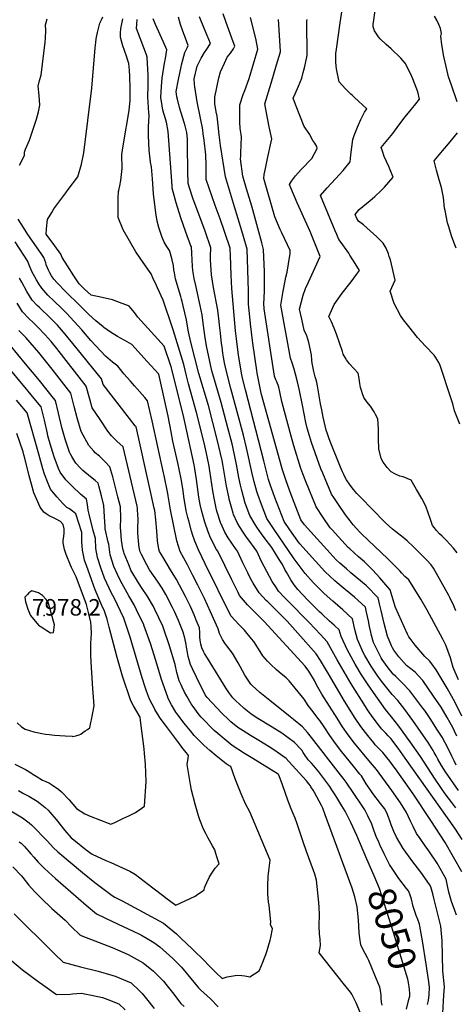
# Model space of a CAD drawing. Units: inches. Extents: x 2593723 to 2599102, y 1507394 to 1512761.
# Drawn here: x 2598008 to 2598464, y 1508026 to 1509055 of the extents above; entities that cross this region are included whole.
import ezdxf
from ezdxf.enums import TextEntityAlignment as Align

# ---------------------------------------------------------------- set-up
doc = ezdxf.new("R2010")
doc.units = ezdxf.units.IN
doc.header["$MEASUREMENT"] = 0
doc.layers.add('tile_2643_31_contour_10ft', color=13, linetype='Continuous')
doc.layers.add('tile_2643_31_spot_elev', color=132, linetype='Continuous')
doc.styles.add('Arial', font='arial.ttf')

msp = doc.modelspace()

# ---------------------------------------------------------------- linework, layer by layer
at = {"layer": 'tile_2643_31_contour_10ft'}
for points, elevation in [([(2598468.9, 1508632.3), (2598463.4, 1508646.3), (2598461.4, 1508653.6), (2598459, 1508661.1), (2598448.3, 1508693.8), (2598446.8, 1508696.9), (2598445.1, 1508699.7), (2598443.5, 1508702.4), (2598441.9, 1508704.7), (2598432.9, 1508714.1), (2598428.7, 1508718.6), (2598424.5, 1508723.1), (2598415.5, 1508734.6), (2598410, 1508741.5), (2598406.8, 1508746.2), (2598400.2, 1508758.6), (2598395.8, 1508771.5), (2598401.2, 1508783.1), (2598396.2, 1508804.3), (2598395, 1508807.9), (2598394.1, 1508810.6), (2598391.6, 1508816.4), (2598388.6, 1508821.7), (2598381.9, 1508828.4), (2598375, 1508834.8), (2598367.9, 1508840.9), (2598362.9, 1508844.7), (2598360.9, 1508847.4), (2598359.2, 1508851.6), (2598363.4, 1508856.9), (2598375, 1508866.4), (2598379.8, 1508870.5), (2598386.7, 1508876.9), (2598390.1, 1508880.4), (2598399, 1508890.9), (2598395.9, 1508898.6), (2598394.4, 1508901.8), (2598389.8, 1508912.4), (2598387.8, 1508917.9), (2598386.6, 1508921.9), (2598398.6, 1508936.5), (2598405.1, 1508945), (2598411.6, 1508953.8), (2598418.4, 1508962), (2598422.8, 1508967.3), (2598426.7, 1508972.2), (2598425, 1508980), (2598419.7, 1508993.5), (2598417.1, 1508999.2), (2598411.8, 1509009.9), (2598407, 1509015.3), (2598404.8, 1509017.6), (2598399.5, 1509022.7), (2598397.1, 1509024.9), (2598391.9, 1509029.5), (2598385.5, 1509035.4), (2598383.7, 1509037.7), (2598379.6, 1509043.7), (2598378.1, 1509047.9), (2598378.2, 1509050.5), (2598378.7, 1509055), (2598381.5, 1509076.2)], 8190), ([(2598465.7, 1508306), (2598463.3, 1508311.3), (2598461.4, 1508315.1), (2598458.9, 1508320.2), (2598455.8, 1508325.8), (2598449.3, 1508336.4), (2598441.4, 1508347.9), (2598430, 1508364.4), (2598425.7, 1508369.1), (2598422.1, 1508373), (2598413, 1508380.2), (2598405, 1508389.1), (2598399.9, 1508396), (2598398.3, 1508398.6), (2598397.3, 1508400.5), (2598393.2, 1508410.8), (2598389.8, 1508424.1), (2598386.7, 1508437.5), (2598384.9, 1508444.6), (2598383.4, 1508450.7), (2598381.7, 1508452.5), (2598373, 1508461.8), (2598371, 1508463.6), (2598361.2, 1508471.8), (2598354.9, 1508477), (2598350.1, 1508481), (2598343.2, 1508487.2), (2598339.5, 1508490.7), (2598336.4, 1508494), (2598306.2, 1508527), (2598302.4, 1508532.5), (2598292, 1508559.5), (2598287.1, 1508573.1), (2598283.4, 1508584.6), (2598282.6, 1508587.2), (2598261.4, 1508663.6), (2598260.6, 1508666.7), (2598256.8, 1508685.9), (2598256.3, 1508688.6), (2598252.3, 1508717.1), (2598251.9, 1508719.8), (2598249.6, 1508737.3), (2598248.6, 1508748.2), (2598248.1, 1508754.4), (2598247.8, 1508758.1), (2598247.7, 1508772), (2598246.1, 1508815.4), (2598242.3, 1508828.6), (2598240.6, 1508834.7), (2598233.1, 1508859.6), (2598223.7, 1508891.2), (2598218.3, 1508923.9), (2598217, 1508934.9), (2598215.9, 1508945.3), (2598214.7, 1508954.7), (2598213.9, 1508959), (2598213, 1508963.7), (2598212.5, 1508967.2), (2598212.5, 1508974.4), (2598216.4, 1508994.5), (2598218.4, 1509000.8), (2598222.5, 1509010.1), (2598225.4, 1509016.2), (2598228.7, 1509020.3), (2598231.8, 1509024.9), (2598233.4, 1509027.6), (2598231.7, 1509032.3), (2598224.3, 1509052.4), (2598221.1, 1509061.7)], 8140), ([(2598466, 1508497.9), (2598462.4, 1508502.6), (2598458.5, 1508507), (2598454.5, 1508511.2), (2598450.3, 1508515.3), (2598447.6, 1508517.8), (2598444.4, 1508521.3), (2598442.3, 1508523.9), (2598440.3, 1508526.4), (2598438.3, 1508532.6), (2598433.2, 1508546.6), (2598429, 1508554.7), (2598423.4, 1508564.3), (2598417.8, 1508573.9), (2598409.6, 1508577.5), (2598406.1, 1508578.2), (2598400.7, 1508580.6), (2598396.9, 1508582.7), (2598392.9, 1508587.1), (2598388.8, 1508592.8), (2598386.4, 1508596.5), (2598384, 1508606.7), (2598383.9, 1508617.3), (2598383.6, 1508627.6), (2598382.9, 1508637.9), (2598380.6, 1508642.7), (2598379.2, 1508645.4), (2598375.2, 1508651.3), (2598371.4, 1508655.9), (2598368.4, 1508660.3), (2598367, 1508664.2), (2598365.8, 1508667.5), (2598364.9, 1508670.7), (2598364.2, 1508675.1), (2598363.4, 1508680.1), (2598362.4, 1508685.7), (2598358, 1508690.6), (2598353.5, 1508695.5), (2598350.3, 1508699.8), (2598348.7, 1508702.2), (2598346.6, 1508705.8), (2598345.9, 1508708.3), (2598339.8, 1508726.5), (2598337.3, 1508732.9), (2598334.5, 1508739.4), (2598331.6, 1508745), (2598337.5, 1508757.6), (2598345.8, 1508769.5), (2598355, 1508781.2), (2598360.7, 1508789), (2598363.7, 1508793.2), (2598359.4, 1508800.6), (2598353.9, 1508809.2), (2598352.6, 1508811.2), (2598348.1, 1508817.5), (2598344.7, 1508822.4), (2598342.3, 1508825.7), (2598340.1, 1508830.7), (2598338.4, 1508834.8), (2598323.1, 1508871.5), (2598330.1, 1508879.6), (2598338.8, 1508889.1), (2598346.7, 1508897.9), (2598354.2, 1508906.8), (2598354.4, 1508910.3), (2598354.8, 1508914.2), (2598356.9, 1508930.2), (2598358.4, 1508934.2), (2598359.8, 1508937.9), (2598361.7, 1508942.9), (2598362.9, 1508945.5), (2598365.3, 1508951.1), (2598366.3, 1508953), (2598369.2, 1508958.8), (2598371.4, 1508962.3), (2598358.7, 1508974), (2598356.4, 1508976.1), (2598354.7, 1508977.7), (2598349.1, 1508983.1), (2598342.5, 1508990.4), (2598339.8, 1509003.9), (2598339.3, 1509007.3), (2598339, 1509010.9), (2598339, 1509013), (2598339.1, 1509020.2), (2598339.6, 1509024.8), (2598343.5, 1509052.2), (2598345.8, 1509065.9)], 8180), ([(2598007.8, 1508903.3), (2598013.2, 1508913.5), (2598013.2, 1508917), (2598014.3, 1508919.9), (2598018.2, 1508929.6), (2598022.3, 1508940.8), (2598025.5, 1508951.3), (2598027.6, 1508959), (2598029, 1508966), (2598028.6, 1508976.2), (2598027.5, 1508986.1), (2598028.8, 1508991.9), (2598030.4, 1508997.4), (2598034.7, 1509031.9), (2598035, 1509036.1), (2598035.4, 1509044.2), (2598035, 1509050), (2598035.7, 1509052.5), (2598036.7, 1509056.3)], 8070), ([(2598465.3, 1508119), (2598463.6, 1508123.7), (2598460.3, 1508133.4), (2598457.4, 1508142.9), (2598456, 1508149.8), (2598454.7, 1508156.5), (2598445.3, 1508173.5), (2598436.3, 1508186.4), (2598432.7, 1508191.3), (2598427.2, 1508199), (2598423.6, 1508204.5), (2598419.9, 1508211.6), (2598417.4, 1508217.3), (2598413.1, 1508226.4), (2598406.8, 1508236.3), (2598397.7, 1508249.5), (2598381.8, 1508271.3), (2598377.5, 1508276.1), (2598373.5, 1508280.7), (2598358.7, 1508298.9), (2598352, 1508307.4), (2598346, 1508316), (2598340.4, 1508324.9), (2598324.3, 1508350), (2598318.9, 1508359.9), (2598316.6, 1508364.4), (2598310.7, 1508374.3), (2598307, 1508379.5), (2598264.1, 1508426), (2598255.7, 1508434.5), (2598246.6, 1508443.6), (2598238.3, 1508453.2), (2598236.7, 1508456.4), (2598230.3, 1508469.8), (2598215.6, 1508499.5), (2598214.3, 1508501.4), (2598207.7, 1508513.5), (2598205.3, 1508519.8), (2598201.8, 1508530), (2598198.7, 1508541.1), (2598197.2, 1508548.4), (2598195.8, 1508556), (2598193.2, 1508574.7), (2598191.5, 1508585.7), (2598190.7, 1508589.9), (2598181.4, 1508633.2), (2598179.2, 1508642.7), (2598166.8, 1508692.3), (2598159.4, 1508714.2), (2598152.8, 1508721.4), (2598131.9, 1508744.4), (2598128.2, 1508749.2), (2598124.6, 1508753.7), (2598122.8, 1508755.9), (2598120.3, 1508757), (2598115.2, 1508758.8), (2598105.2, 1508762.4), (2598094.3, 1508764.9), (2598082.9, 1508767.2), (2598075.8, 1508773.7), (2598070.5, 1508779.2), (2598064.9, 1508787.5), (2598058.1, 1508798), (2598052.5, 1508806.9), (2598051, 1508810.2), (2598044.8, 1508818.8), (2598035.9, 1508831.1), (2598036.2, 1508836.7), (2598037.1, 1508846.5), (2598041.6, 1508853.9), (2598043.9, 1508857.5), (2598049, 1508864.6), (2598056.4, 1508874.5), (2598059, 1508877.8), (2598069.1, 1508891), (2598072.9, 1508904.2), (2598075.4, 1508916.1), (2598083.5, 1508984), (2598087.1, 1509026.2), (2598087.7, 1509031.6), (2598088.1, 1509035.3), (2598089.4, 1509041.9), (2598091.9, 1509051.8), (2598093.9, 1509055.3), (2598095.2, 1509058.3)], 8080), ([(2598471, 1508164.4), (2598453.4, 1508195.1), (2598438.5, 1508218.1), (2598420, 1508245.7), (2598403.3, 1508269.7), (2598397.4, 1508277.7), (2598395.7, 1508280), (2598392.6, 1508283.9), (2598388.2, 1508289.1), (2598384.5, 1508292.8), (2598380.4, 1508297.2), (2598378.7, 1508299.3), (2598372.7, 1508306.7), (2598365.1, 1508316.3), (2598359.2, 1508325), (2598348.1, 1508342.9), (2598343.1, 1508351.1), (2598331.5, 1508371.2), (2598323, 1508385.2), (2598318.6, 1508392.2), (2598299.2, 1508414), (2598288, 1508426.4), (2598284.2, 1508430.3), (2598277.7, 1508436.9), (2598267.8, 1508446.5), (2598266.3, 1508448.1), (2598258.9, 1508456.1), (2598252.5, 1508466.2), (2598249.7, 1508471.1), (2598246.8, 1508477), (2598241.8, 1508487.6), (2598236, 1508499.5), (2598233.9, 1508502.4), (2598226.4, 1508513.5), (2598223, 1508519.4), (2598219.9, 1508525.7), (2598218.4, 1508529.7), (2598214.9, 1508540.3), (2598214.3, 1508542.7), (2598211.6, 1508555.2), (2598210.3, 1508562.7), (2598207.3, 1508583.7), (2598206.4, 1508588.5), (2598204.4, 1508598.8), (2598203.3, 1508603.6), (2598201.1, 1508612.9), (2598193.3, 1508644.6), (2598184.8, 1508674.7), (2598182.7, 1508683), (2598181.3, 1508688.9), (2598180, 1508694.9), (2598168.7, 1508731), (2598167.7, 1508734.1), (2598158.2, 1508762.1), (2598152.2, 1508775.2), (2598151.2, 1508777.5), (2598147.5, 1508785.4), (2598145.6, 1508789.5), (2598142.1, 1508794.6), (2598134.2, 1508806), (2598129.7, 1508812.6), (2598116.4, 1508835.8), (2598111.3, 1508848.7), (2598111.1, 1508855.7), (2598111.1, 1508861.7), (2598111.3, 1508869.2), (2598111.4, 1508875.3), (2598111.5, 1508875.8), (2598111.7, 1508876.8), (2598112.9, 1508881.6), (2598114, 1508887.4), (2598114.8, 1508893.5), (2598115.2, 1508900), (2598114.9, 1508914.6), (2598116.9, 1508925.6), (2598122.8, 1508960.4), (2598123.9, 1508971.4), (2598123.9, 1508973.8), (2598123.9, 1508984.1), (2598123.4, 1508996), (2598123, 1509002.6), (2598122.8, 1509006.2), (2598122.3, 1509009.5), (2598121, 1509013.9), (2598120.3, 1509016.2), (2598117.8, 1509023.4), (2598116.1, 1509028.2), (2598115.3, 1509030.6), (2598113.9, 1509035.7), (2598113.7, 1509037.4), (2598113.5, 1509041.4), (2598114, 1509046.4), (2598115.1, 1509051.3), (2598115.9, 1509056.3)], 8090), ([(2598471.3, 1508198.2), (2598463.5, 1508209.8), (2598411.7, 1508283.2), (2598404.2, 1508293.6), (2598396.6, 1508303.6), (2598393.8, 1508306.6), (2598391.4, 1508309.2), (2598387.3, 1508313.6), (2598384.8, 1508316.6), (2598378.1, 1508325.2), (2598372.2, 1508333.8), (2598370.1, 1508337.2), (2598355.1, 1508361), (2598340.5, 1508386.1), (2598330.1, 1508404.8), (2598322.9, 1508412.6), (2598311, 1508425.1), (2598288.2, 1508448.3), (2598285.4, 1508451.2), (2598279.1, 1508457.9), (2598276.8, 1508461.3), (2598272.5, 1508468), (2598266.8, 1508478.2), (2598261.2, 1508488.8), (2598256.2, 1508499.6), (2598253.5, 1508503.4), (2598249, 1508509.6), (2598245.6, 1508514.2), (2598241.9, 1508519.5), (2598238.1, 1508525.3), (2598235.9, 1508529.5), (2598232.1, 1508537.9), (2598231.5, 1508539.5), (2598227.5, 1508554), (2598226.9, 1508556.3), (2598224.7, 1508567.5), (2598223.2, 1508576.1), (2598220.7, 1508590.7), (2598220.1, 1508594.4), (2598215, 1508616.5), (2598205.7, 1508651.9), (2598195.8, 1508685.6), (2598187.4, 1508718.1), (2598184.9, 1508728.9), (2598184.5, 1508730.9), (2598182.7, 1508741.6), (2598179.3, 1508756.3), (2598178.2, 1508760.9), (2598177.6, 1508763.3), (2598176.8, 1508765.9), (2598173.9, 1508774.9), (2598171.1, 1508784.5), (2598170, 1508790.7), (2598169.6, 1508793.7), (2598169, 1508798.5), (2598167.7, 1508804.3), (2598165.7, 1508812), (2598164.8, 1508814), (2598163.7, 1508816.3), (2598161.5, 1508819.3), (2598159.2, 1508822.7), (2598157, 1508828.8), (2598153.8, 1508838.1), (2598152, 1508844.6), (2598150.5, 1508853.4), (2598148.3, 1508873.2), (2598147.1, 1508889.2), (2598146, 1508901.7), (2598145.2, 1508906.6), (2598143.5, 1508918.9), (2598142.9, 1508934.1), (2598143, 1508944.1), (2598143.2, 1508948.7), (2598143.6, 1508955.7), (2598143.4, 1508958.2), (2598142.1, 1508974.7), (2598142.6, 1508986.2), (2598142.7, 1508997.1), (2598141.7, 1509016.4), (2598140.9, 1509018.7), (2598138.2, 1509025.9), (2598130.3, 1509046.2), (2598130.6, 1509050.8), (2598131.1, 1509055.8)], 8100), ([(2598464.8, 1508231.1), (2598460.5, 1508236.7), (2598453.7, 1508245.9), (2598442.9, 1508261.3), (2598427.8, 1508284.8), (2598417, 1508300.4), (2598405, 1508316.5), (2598397.4, 1508326.4), (2598394.3, 1508330.1), (2598391.2, 1508334), (2598378.6, 1508351.7), (2598372.1, 1508360.9), (2598365.9, 1508370.4), (2598359.4, 1508381.5), (2598353.2, 1508392.8), (2598351.4, 1508396.2), (2598344.5, 1508410.3), (2598342.7, 1508417.2), (2598337.2, 1508422.3), (2598332.6, 1508426.5), (2598324.3, 1508434), (2598322, 1508436.2), (2598313.4, 1508444.8), (2598309.5, 1508448.7), (2598299.3, 1508459.6), (2598295.6, 1508464.5), (2598292.1, 1508469.7), (2598287.4, 1508477.6), (2598286.1, 1508479.8), (2598283.2, 1508485.6), (2598279.8, 1508491), (2598271.9, 1508503.3), (2598264.2, 1508514.1), (2598261.3, 1508517.8), (2598256.3, 1508524.8), (2598254.5, 1508527.4), (2598249.1, 1508536.8), (2598244.2, 1508550), (2598240.6, 1508563.1), (2598239.2, 1508568.6), (2598237.6, 1508576.7), (2598235.1, 1508590.3), (2598231.1, 1508608.9), (2598230.4, 1508612), (2598226.1, 1508628.7), (2598218.9, 1508655.2), (2598210.3, 1508684.7), (2598209.4, 1508688.4), (2598205.6, 1508704.6), (2598203.9, 1508712.6), (2598202.4, 1508722.7), (2598200.3, 1508738.2), (2598199.1, 1508746.7), (2598197.2, 1508756.6), (2598196.5, 1508759.7), (2598192.4, 1508777.5), (2598190.9, 1508784.8), (2598189.7, 1508790.9), (2598189.5, 1508793), (2598189, 1508797.5), (2598188.5, 1508804.4), (2598188.2, 1508811.3), (2598187.8, 1508817.8), (2598187.4, 1508819), (2598182.1, 1508833.2), (2598176.9, 1508848.1), (2598171.9, 1508864), (2598167.7, 1508879.4), (2598167.6, 1508881.7), (2598163.6, 1508938.5), (2598161.7, 1508948.3), (2598159.5, 1508956.3), (2598158.1, 1508960.8), (2598157.2, 1508965.2), (2598155.8, 1508974), (2598156.6, 1508985.6), (2598157.2, 1508994.4), (2598159.8, 1509010.1), (2598160.7, 1509014.9), (2598162.2, 1509023.9), (2598158.8, 1509032), (2598150.1, 1509050.5), (2598147.8, 1509056.2)], 8110), ([(2598467.5, 1508249.3), (2598453.9, 1508268.7), (2598449.8, 1508275.5), (2598445.8, 1508282.2), (2598444, 1508285.7), (2598442.2, 1508289.1), (2598441.1, 1508291), (2598439.4, 1508293.8), (2598435.7, 1508299.4), (2598427.8, 1508311.2), (2598419.6, 1508322.7), (2598411.2, 1508334), (2598404, 1508343.5), (2598398.2, 1508349.7), (2598386.9, 1508363.8), (2598382.4, 1508369.8), (2598376, 1508379.2), (2598369.6, 1508390.4), (2598368.2, 1508393.1), (2598361.7, 1508407.1), (2598359, 1508417.8), (2598356.5, 1508429), (2598346.3, 1508438.2), (2598335.9, 1508447.2), (2598326.8, 1508455.4), (2598325.3, 1508456.9), (2598315.6, 1508466.5), (2598306.9, 1508476.3), (2598297.7, 1508488.7), (2598295.5, 1508491.6), (2598273.7, 1508523.5), (2598270.4, 1508528.5), (2598267, 1508533.8), (2598261.3, 1508548.4), (2598257.3, 1508558.8), (2598256.2, 1508562.1), (2598253.5, 1508572.3), (2598251.4, 1508580.8), (2598245.5, 1508607.8), (2598242.3, 1508621.1), (2598229.2, 1508669.6), (2598226.3, 1508680.7), (2598223.6, 1508691.9), (2598222.6, 1508696.6), (2598221.6, 1508702.6), (2598220.9, 1508706.8), (2598219.9, 1508713.5), (2598219.4, 1508716.8), (2598218.2, 1508727.6), (2598217.2, 1508736.1), (2598216.9, 1508739.7), (2598216.2, 1508745.9), (2598215.5, 1508751.8), (2598211.1, 1508775.4), (2598209.9, 1508782), (2598208.8, 1508788.7), (2598207.7, 1508804.3), (2598207.9, 1508808.2), (2598208.2, 1508816.8), (2598202.2, 1508834.3), (2598189.5, 1508868.7), (2598185.8, 1508879.7), (2598184.4, 1508884.1), (2598184.2, 1508897.2), (2598183.8, 1508923.5), (2598183.6, 1508930.8), (2598183.2, 1508937.4), (2598181.2, 1508944.3), (2598180.2, 1508948), (2598175.5, 1508963.6), (2598173.2, 1508972.2), (2598172.7, 1508974.9), (2598172, 1508980.2), (2598174.2, 1508992.9), (2598177.1, 1509006.2), (2598177.5, 1509008.2), (2598181.1, 1509021.3), (2598183.6, 1509026.8), (2598184.5, 1509028.6), (2598181.5, 1509036.3), (2598179, 1509043.4), (2598176.6, 1509050.6), (2598174.3, 1509058)], 8120), ([(2598465, 1508275.8), (2598462.8, 1508280.4), (2598460.5, 1508285.2), (2598458, 1508290.4), (2598453.5, 1508299.2), (2598450.3, 1508305), (2598448.2, 1508308.3), (2598445.6, 1508312.5), (2598437.9, 1508324.6), (2598432.1, 1508333.1), (2598430.3, 1508335.6), (2598416.7, 1508353.7), (2598408.6, 1508362.1), (2598401.8, 1508368.4), (2598399, 1508371), (2598392.8, 1508378.9), (2598387.7, 1508386.3), (2598386.4, 1508388.2), (2598380.5, 1508399.8), (2598378.5, 1508404), (2598376.1, 1508412.7), (2598375.6, 1508414.8), (2598374.3, 1508421), (2598373.2, 1508426.9), (2598371.3, 1508435.9), (2598370.2, 1508440.9), (2598362.1, 1508448.4), (2598358.6, 1508451.4), (2598348.9, 1508459.4), (2598340.6, 1508466.4), (2598337.9, 1508468.7), (2598327.5, 1508478.5), (2598301.4, 1508507.3), (2598299.3, 1508510.2), (2598290.9, 1508522), (2598284.9, 1508530.7), (2598275.1, 1508555.8), (2598273.4, 1508560.6), (2598270.7, 1508568.3), (2598268.7, 1508574.6), (2598263.7, 1508594), (2598244.5, 1508668.4), (2598241.4, 1508680.5), (2598240.8, 1508683.9), (2598237.3, 1508704.6), (2598234.9, 1508721.7), (2598234, 1508730.1), (2598230.3, 1508774.2), (2598229.5, 1508788.2), (2598228.8, 1508809), (2598228.6, 1508815.8), (2598228.4, 1508816.4), (2598228.1, 1508817.4), (2598217.9, 1508847.1), (2598212.9, 1508861.1), (2598203.3, 1508888.2), (2598203.2, 1508901.2), (2598203.2, 1508903.4), (2598202.9, 1508914.2), (2598201.1, 1508929.5), (2598200.2, 1508936.1), (2598199.7, 1508940.2), (2598199, 1508944.2), (2598198, 1508949.1), (2598197.3, 1508952.4), (2598193.8, 1508969.4), (2598191.5, 1508985.4), (2598191.2, 1508988), (2598190.8, 1508993.5), (2598194, 1509006.8), (2598196.6, 1509012.3), (2598198.1, 1509015.1), (2598201.6, 1509021.2), (2598204.1, 1509024.7), (2598207.8, 1509030.4), (2598204.3, 1509039.1), (2598201.5, 1509045.7), (2598196.3, 1509058.3)], 8130), ([(2598471, 1508327), (2598464, 1508341.3), (2598455.5, 1508356.4), (2598444, 1508375.7), (2598439.5, 1508381.9), (2598437.1, 1508385), (2598432.1, 1508389.6), (2598422.1, 1508401.5), (2598416.8, 1508408.3), (2598415.6, 1508410.2), (2598414.2, 1508412.9), (2598401.4, 1508440.8), (2598399.9, 1508446.4), (2598397.1, 1508455.7), (2598396.1, 1508459.3), (2598391.5, 1508464.5), (2598385.3, 1508471.6), (2598377.7, 1508479.8), (2598369.1, 1508488.4), (2598362.8, 1508493.8), (2598353.6, 1508502), (2598352.1, 1508503.4), (2598335.1, 1508521.9), (2598333.3, 1508524.2), (2598325.8, 1508535), (2598318.4, 1508546), (2598307.5, 1508572.4), (2598304.6, 1508580.4), (2598302.5, 1508586.1), (2598295.1, 1508609.9), (2598292.3, 1508619.8), (2598285.3, 1508645.8), (2598282.7, 1508656.2), (2598280.4, 1508666.2), (2598279.4, 1508671), (2598278.6, 1508673.4), (2598277.2, 1508676.6), (2598276.3, 1508678.9), (2598275, 1508682.8), (2598264.2, 1508752.9), (2598263.7, 1508758.9), (2598264, 1508763.5), (2598264.4, 1508772.8), (2598264.5, 1508778.2), (2598264.4, 1508786.7), (2598264.3, 1508791.8), (2598263.5, 1508815), (2598261.6, 1508822.1), (2598256.4, 1508841.4), (2598251.1, 1508860.3), (2598245.5, 1508878.5), (2598241.7, 1508891.7), (2598239.4, 1508910.1), (2598239.5, 1508912.9), (2598239.7, 1508916.2), (2598240.3, 1508933.1), (2598239.9, 1508935.5), (2598238.9, 1508941.7), (2598238.4, 1508948.3), (2598238.6, 1508966.3), (2598242.2, 1508977.2), (2598243.7, 1508981.3), (2598248.3, 1508994.1), (2598257.5, 1509024.7), (2598255.5, 1509034.2), (2598253.9, 1509041.2), (2598249.7, 1509057.9)], 8150), ([(2598467.6, 1508365.1), (2598462, 1508378), (2598460.2, 1508384.1), (2598459.1, 1508388.1), (2598454.1, 1508401.3), (2598451.2, 1508407.5), (2598434.8, 1508438.1), (2598428.1, 1508449.3), (2598415.6, 1508469.7), (2598411.4, 1508473.3), (2598408.1, 1508476.8), (2598406, 1508479), (2598397.7, 1508487.5), (2598393.5, 1508491.7), (2598365.9, 1508517.7), (2598364.1, 1508519.5), (2598357.2, 1508527.2), (2598354, 1508531.4), (2598349.3, 1508537.6), (2598341.8, 1508548.5), (2598337, 1508555.6), (2598334.4, 1508559.4), (2598325.3, 1508581.1), (2598323.5, 1508585.9), (2598313.5, 1508613.2), (2598311.4, 1508620.2), (2598309.2, 1508628.1), (2598307.8, 1508634.1), (2598304, 1508652.3), (2598301, 1508667.6), (2598299, 1508676.7), (2598297, 1508684.9), (2598295.6, 1508690), (2598293.3, 1508696.7), (2598291.6, 1508701.5), (2598281.6, 1508756.8), (2598284.1, 1508771.6), (2598286, 1508782.4), (2598286.8, 1508786.2), (2598288, 1508791.5), (2598289.4, 1508800.3), (2598291.1, 1508810.9), (2598291.4, 1508814.2), (2598282.5, 1508832.5), (2598280.8, 1508836.1), (2598275.1, 1508849.2), (2598263.6, 1508889.5), (2598264.2, 1508893.5), (2598265.3, 1508899.9), (2598267.5, 1508910.2), (2598271.4, 1508927.6), (2598272.1, 1508930.7), (2598271.4, 1508934), (2598269.3, 1508943.5), (2598266.5, 1508958.2), (2598264.8, 1508967.5), (2598271.4, 1508989.1), (2598277.1, 1509008.4), (2598281, 1509021.8), (2598281, 1509022.7), (2598279.1, 1509055.7)], 8160), ([(2598464.8, 1508437.3), (2598462.6, 1508442.3), (2598458.3, 1508451.2), (2598457.4, 1508453.1), (2598441.4, 1508481.9), (2598438.9, 1508485.5), (2598434.8, 1508489.9), (2598420.3, 1508504.1), (2598413.6, 1508510.3), (2598409.4, 1508513.9), (2598398.3, 1508522.5), (2598391.1, 1508529.3), (2598389.6, 1508530.8), (2598365.2, 1508555.7), (2598361.1, 1508559.8), (2598357.4, 1508564.3), (2598354.2, 1508568.5), (2598350.1, 1508574.3), (2598348.5, 1508577.3), (2598347.3, 1508579.7), (2598346, 1508582.5), (2598344, 1508587.4), (2598333.2, 1508614.2), (2598331.7, 1508618.2), (2598330.2, 1508622.5), (2598328.9, 1508626.2), (2598325.8, 1508639.9), (2598324.3, 1508647.4), (2598323.1, 1508653.8), (2598319.8, 1508672.6), (2598318.9, 1508677.7), (2598318.3, 1508679.8), (2598317.5, 1508682.1), (2598316.1, 1508687.6), (2598314.2, 1508696.3), (2598313.9, 1508699.5), (2598313.5, 1508704.8), (2598310.8, 1508717.9), (2598308.7, 1508724.8), (2598306, 1508730.7), (2598303.4, 1508742.2), (2598301.1, 1508752.7), (2598305, 1508767.2), (2598307.2, 1508774.3), (2598310.4, 1508781), (2598322.5, 1508807.8), (2598312.1, 1508834), (2598298.6, 1508863.8), (2598291.9, 1508879.5), (2598290.5, 1508883.1), (2598292.7, 1508886.5), (2598296.9, 1508892.3), (2598302.7, 1508898.8), (2598313.9, 1508910.3), (2598319.5, 1508920.6), (2598319.2, 1508922.7), (2598317.1, 1508926.2), (2598314.9, 1508929.2), (2598313, 1508933.1), (2598312, 1508935.5), (2598306, 1508943.9), (2598296.8, 1508966.8), (2598294.3, 1508973.4), (2598296.5, 1508977.8), (2598300.1, 1508986), (2598303.4, 1508994.4), (2598305, 1509000.1), (2598306.4, 1509005.1), (2598308.8, 1509016.3), (2598309.2, 1509018.6), (2598308.8, 1509053.1), (2598308.8, 1509053.9), (2598309.2, 1509055.7)], 8170), ([(2598466.1, 1508969.7), (2598460.1, 1508987), (2598457.2, 1508995.8), (2598454.5, 1509006.4), (2598452.3, 1509017.1), (2598450.2, 1509029.1), (2598448.9, 1509038.3), (2598449.6, 1509041.1), (2598448.6, 1509046.3), (2598447, 1509050.3), (2598444.7, 1509055.1), (2598442.4, 1509059.2)], 8200), ([(2598465, 1508816.6), (2598463.8, 1508819.9), (2598460.3, 1508829.4), (2598457.3, 1508838.8), (2598456, 1508842.9), (2598453.4, 1508855.8), (2598452.9, 1508858.5), (2598451.7, 1508869.5), (2598449.6, 1508879.8), (2598447.4, 1508888.1), (2598444.6, 1508898), (2598441.9, 1508907.9), (2598450.7, 1508918.2), (2598457, 1508925.5), (2598466.5, 1508937.3)], 8200), ([(2598450.6, 1508010.3), (2598452.1, 1508035.3), (2598452.7, 1508044), (2598451, 1508060.8), (2598450.8, 1508076.4), (2598450.3, 1508092), (2598449.7, 1508099.9), (2598449.1, 1508107.6), (2598441.7, 1508136.8), (2598440.5, 1508141.4), (2598438.4, 1508148.5), (2598437, 1508151.1), (2598428, 1508163.9), (2598418.7, 1508176.1), (2598410.7, 1508187.2), (2598409.6, 1508188.8), (2598402.6, 1508200.5), (2598399.8, 1508206.4), (2598399, 1508208.3), (2598397.1, 1508213.6), (2598395.2, 1508218.7), (2598394.2, 1508221.3), (2598392.4, 1508225.9), (2598390.2, 1508230.4), (2598386, 1508235.9), (2598377.9, 1508246.3), (2598376.4, 1508248.3), (2598372.5, 1508253.7), (2598370.9, 1508256.4), (2598368.5, 1508260.6), (2598365.8, 1508264.7), (2598364.3, 1508266.5), (2598357.6, 1508274.8), (2598345.5, 1508289.8), (2598338.7, 1508298.4), (2598332.7, 1508307), (2598326.8, 1508315.9), (2598322.4, 1508322.4), (2598320.4, 1508324.9), (2598315.2, 1508331.6), (2598310, 1508338.3), (2598305.8, 1508345), (2598290.1, 1508364), (2598287.1, 1508367.1), (2598279.9, 1508373.2), (2598276.8, 1508375.6), (2598271, 1508381), (2598267.5, 1508384.7), (2598262.6, 1508390.3), (2598260, 1508394.8), (2598253.1, 1508405.3), (2598250.9, 1508408), (2598243.5, 1508417), (2598237.6, 1508422.9), (2598234, 1508426.7), (2598229.1, 1508431.9), (2598202.2, 1508486.5), (2598195.2, 1508500.9), (2598191.6, 1508510), (2598189.1, 1508517.2), (2598188.1, 1508520.6), (2598185.1, 1508531.3), (2598184.2, 1508534.8), (2598182.5, 1508541.9), (2598179.9, 1508556.7), (2598179.1, 1508562.6), (2598177.8, 1508571.6), (2598177.2, 1508575.3), (2598173.6, 1508592.1), (2598168.3, 1508614.7), (2598166.5, 1508624.3), (2598163.4, 1508640.9), (2598153.7, 1508684.6), (2598141.7, 1508698.1), (2598125.4, 1508715.9), (2598118, 1508720.1), (2598110.5, 1508724.2), (2598103.1, 1508728.6), (2598096.3, 1508733.5), (2598095.5, 1508734.1), (2598087.9, 1508740.4), (2598080.5, 1508747.1), (2598073.4, 1508754.1), (2598053.6, 1508773.7), (2598049.6, 1508777.7), (2598047.3, 1508780.2), (2598043.8, 1508784.2), (2598041.4, 1508787.7), (2598039.7, 1508790.7), (2598038.2, 1508793.5), (2598037.1, 1508795.9), (2598035.9, 1508799.2), (2598035.3, 1508801.3), (2598033.3, 1508806.7), (2598030.4, 1508810.9), (2598016.6, 1508830.8), (2598012.1, 1508838), (2598006.6, 1508846.8)], 8070), ([(2598389.7, 1508183.2), (2598388.9, 1508184.8), (2598386, 1508190.9), (2598383.6, 1508196.2), (2598381.8, 1508200.2), (2598380.4, 1508204), (2598379, 1508207.9), (2598376.7, 1508214.1), (2598372.5, 1508223), (2598371.3, 1508225.7), (2598369.5, 1508229.1), (2598365.9, 1508234.5), (2598349.9, 1508258.1), (2598346.8, 1508262.2), (2598344, 1508265.8), (2598313.7, 1508304.6), (2598309.3, 1508310.1), (2598304, 1508315.9), (2598294.8, 1508323.6), (2598291.3, 1508326.5), (2598269.8, 1508343.3), (2598259.6, 1508351.7), (2598251.4, 1508359.2), (2598250.1, 1508360.7), (2598243.9, 1508370.1), (2598238.9, 1508379), (2598236.9, 1508382.7), (2598230.8, 1508392.9), (2598225.1, 1508400.6), (2598223, 1508403.3), (2598220.3, 1508407.1), (2598217.1, 1508413.4), (2598216, 1508418.3), (2598207.9, 1508436.3), (2598201.4, 1508450.3), (2598194.5, 1508464.1), (2598189.4, 1508474.1), (2598183.7, 1508485.5), (2598176, 1508499.3), (2598172.7, 1508510.4), (2598166.1, 1508542.7), (2598163.5, 1508557.5), (2598163.2, 1508560), (2598159.2, 1508578.6), (2598158.5, 1508581.5), (2598146.7, 1508636.1), (2598142, 1508656.8), (2598139.1, 1508660.3), (2598128.4, 1508672.7), (2598124, 1508677.4), (2598117.2, 1508685), (2598115.9, 1508686.5), (2598113.6, 1508689.6), (2598111, 1508693.1), (2598105.4, 1508697.4), (2598097.9, 1508703.6), (2598082.7, 1508720.1), (2598073.3, 1508731.2), (2598057.1, 1508748.7), (2598052, 1508753.6), (2598044.1, 1508761.1), (2598037.6, 1508767.5), (2598035.4, 1508769.8), (2598031.2, 1508774.6), (2598028.2, 1508779.2), (2598025.5, 1508783.5), (2598020.8, 1508792.2), (2598018.5, 1508798), (2598016.2, 1508803.3), (2598003.2, 1508823.2)], 8060), ([(2598371.7, 1508177.5), (2598361, 1508202.3), (2598354.7, 1508215.7), (2598350.5, 1508224.4), (2598348.7, 1508227.8), (2598345.5, 1508233.2), (2598340.1, 1508242.1), (2598338.4, 1508244.8), (2598335, 1508250), (2598332.7, 1508253.5), (2598329.6, 1508257.8), (2598321.3, 1508268.7), (2598316.2, 1508275), (2598313.6, 1508277.9), (2598310.2, 1508281.3), (2598306.4, 1508286.9), (2598304.9, 1508289.2), (2598303.4, 1508291.4), (2598301.1, 1508294.1), (2598297.5, 1508297.8), (2598295.7, 1508299.6), (2598282.5, 1508309.2), (2598272.5, 1508315.5), (2598255.8, 1508325.8), (2598250.2, 1508329.6), (2598243.1, 1508335.1), (2598237.7, 1508339.9), (2598234.6, 1508342.7), (2598231.2, 1508346.2), (2598227.1, 1508351.7), (2598224.2, 1508356), (2598204.6, 1508387.6), (2598201.7, 1508392.7), (2598200.6, 1508394.6), (2598198.9, 1508398.5), (2598197.8, 1508402.3), (2598197, 1508406.5), (2598196.8, 1508409.8), (2598196.7, 1508414.5), (2598196.3, 1508419.3), (2598193, 1508427.5), (2598190.6, 1508433.1), (2598186.8, 1508441.8), (2598184.7, 1508446), (2598181.6, 1508452.3), (2598172.4, 1508470), (2598166, 1508480), (2598157.8, 1508493.6), (2598154.3, 1508499.2), (2598153.8, 1508501.7), (2598152.2, 1508510.3), (2598151.8, 1508520.7), (2598150.7, 1508532.4), (2598149.4, 1508542.2), (2598148.9, 1508544.5), (2598144.4, 1508565.3), (2598130.1, 1508629.6), (2598129.1, 1508630.7), (2598095.5, 1508674), (2598093.7, 1508679.8), (2598063.8, 1508716.8), (2598054.1, 1508728.6), (2598047.6, 1508736), (2598042.9, 1508740.8), (2598040.4, 1508743.3), (2598028.8, 1508754.3), (2598026.4, 1508756.7), (2598021.1, 1508762.2), (2598015.5, 1508771.2), (2598010.3, 1508780.8), (2598008, 1508785.2)], 8050), ([(2598387.6, 1508024.9), (2598386.9, 1508028.1), (2598386.5, 1508031.9), (2598386.4, 1508035.4), (2598385.8, 1508040), (2598385.1, 1508043.8), (2598380, 1508056.1), (2598373.5, 1508071.7), (2598372.4, 1508074.2), (2598369.9, 1508078.9), (2598367.3, 1508083.3), (2598365.2, 1508088), (2598364.3, 1508094.8), (2598363.5, 1508100.8), (2598362.7, 1508114), (2598361.3, 1508127.8), (2598358.9, 1508138), (2598356.1, 1508147.1), (2598328, 1508224), (2598325.5, 1508230.8), (2598324.1, 1508233.6), (2598321.6, 1508238.2), (2598316.7, 1508247.1), (2598315.2, 1508249.6), (2598313, 1508253.2), (2598312.4, 1508254.1), (2598310.8, 1508256.3), (2598309.5, 1508257.9), (2598308.2, 1508259.5), (2598289.8, 1508279.8), (2598287.1, 1508282.7), (2598277.5, 1508289.6), (2598270.9, 1508293.9), (2598262.9, 1508299), (2598260.2, 1508300.7), (2598249.7, 1508306.8), (2598241.9, 1508311.6), (2598236.6, 1508315.1), (2598229.2, 1508321.2), (2598227.4, 1508322.8), (2598219.5, 1508330.6), (2598204.3, 1508346.5), (2598202.4, 1508349.4), (2598193.2, 1508367.9), (2598188.9, 1508376.7), (2598186.8, 1508381.1), (2598184.4, 1508389.6), (2598183.6, 1508393.8), (2598182.7, 1508399.3), (2598182.2, 1508402.1), (2598180.9, 1508408.7), (2598179.1, 1508414.9), (2598177.3, 1508420.3), (2598174.4, 1508427.1), (2598170.2, 1508436.5), (2598168.1, 1508440.7), (2598161.1, 1508454.4), (2598157.2, 1508460.8), (2598152.5, 1508468.2), (2598144.1, 1508480), (2598141.1, 1508485.4), (2598135.5, 1508496.1), (2598134.2, 1508499.1), (2598133.3, 1508503.4), (2598132.3, 1508510.2), (2598131.9, 1508518.7), (2598131.9, 1508523.1), (2598132.1, 1508533), (2598131.5, 1508542.7), (2598131.3, 1508544.7), (2598130.9, 1508546.7), (2598116.3, 1508608.7), (2598109.9, 1508614.7), (2598104.3, 1508620.2), (2598100.5, 1508625.3), (2598092.2, 1508637.3), (2598084.1, 1508649.7), (2598081.6, 1508658.5), (2598077.6, 1508672.3), (2598046.8, 1508711.7), (2598040.9, 1508718.8), (2598034.9, 1508725.9), (2598026.7, 1508734.4), (2598022.3, 1508738.8), (2598017.5, 1508743.1), (2598011, 1508750), (2598005.4, 1508759)], 8040), ([(2597998.8, 1508227.9), (2598011.1, 1508220.9), (2598017.9, 1508215.6), (2598020.5, 1508213.3), (2598026.1, 1508207.9), (2598032.1, 1508201.6), (2598037.1, 1508196.4), (2598043.1, 1508189.6), (2598048, 1508185.2), (2598073.8, 1508163.5), (2598086.7, 1508153.2), (2598104.8, 1508139.6), (2598107.6, 1508137.9), (2598115.2, 1508134.1), (2598158.8, 1508110.6), (2598168.4, 1508102.6), (2598172.1, 1508099.5), (2598176.9, 1508095), (2598189.1, 1508083.3), (2598201.9, 1508070.8), (2598205.1, 1508067.5), (2598213.5, 1508059), (2598220.2, 1508052.8), (2598223.3, 1508053.8), (2598225.2, 1508054.3), (2598229.4, 1508055.3), (2598235.9, 1508056.1), (2598240.5, 1508056), (2598243.8, 1508055.5), (2598248.9, 1508054.6), (2598258.7, 1508060.7), (2598261.1, 1508066.4), (2598265.7, 1508077.9), (2598267.1, 1508082.1), (2598268.6, 1508086.8), (2598270.2, 1508092.9), (2598270.9, 1508095.5), (2598272.8, 1508104.5), (2598270.7, 1508109.2), (2598271, 1508111.6), (2598269.1, 1508129.3), (2598268.7, 1508132.7), (2598268, 1508141.2), (2598267.9, 1508145.2), (2598267.8, 1508151.3), (2598267.8, 1508152.3), (2598268.1, 1508156.9), (2598268.3, 1508159.7), (2598268.6, 1508162.3), (2598268.9, 1508165.3), (2598269.6, 1508170.8), (2598270.2, 1508176.4), (2598248.9, 1508227.1), (2598244.6, 1508235.3), (2598239.9, 1508245.7), (2598233.8, 1508261.5), (2598229.2, 1508274.3), (2598226.5, 1508276), (2598224.4, 1508277.3), (2598217.3, 1508282.9), (2598213.8, 1508285.6), (2598207.2, 1508291.1), (2598200.9, 1508296.7), (2598199, 1508298.5), (2598190.7, 1508306.9), (2598186.8, 1508311.6), (2598180.1, 1508320.2), (2598177.2, 1508323.9), (2598173.8, 1508328.4), (2598171.7, 1508331.4), (2598168, 1508337.1), (2598167, 1508338.9), (2598163.3, 1508346.3), (2598163.2, 1508346.6), (2598163.1, 1508346.8), (2598156.5, 1508365.3), (2598150.5, 1508385.2), (2598145, 1508403.2), (2598138.2, 1508422.3), (2598138, 1508422.7), (2598130.4, 1508438.2), (2598127.8, 1508443.4), (2598122.3, 1508453), (2598115.5, 1508465.3), (2598114.1, 1508467.8), (2598110.6, 1508475.3), (2598106.8, 1508483.7), (2598102.9, 1508495.7), (2598101.3, 1508506.8), (2598100.7, 1508509.1), (2598097.5, 1508523), (2598097.4, 1508525.1), (2598097, 1508535.5), (2598096, 1508547.3), (2598093.6, 1508557.6), (2598090.9, 1508568.1), (2598090.2, 1508570.8), (2598087.1, 1508573.4), (2598082.2, 1508577.4), (2598074.1, 1508583.9), (2598071.7, 1508586.4), (2598066.9, 1508591.7), (2598062.5, 1508598.7), (2598061.1, 1508601.1), (2598060.3, 1508603.3), (2598055.6, 1508616.9), (2598052.2, 1508629.1), (2598048.7, 1508644.1), (2598045.4, 1508657.2), (2598043.3, 1508659.8), (2598028.8, 1508678), (2598014.3, 1508695.6), (2597990.2, 1508724.8)], 8020), ([(2598370.3, 1508004), (2598360.5, 1508027.2), (2598355.7, 1508036.5), (2598354.5, 1508038.5), (2598346.9, 1508048), (2598328.1, 1508071.1), (2598323, 1508077.7), (2598321.5, 1508079.6), (2598323, 1508087.3), (2598322.6, 1508093.4), (2598322.1, 1508099.5), (2598321.7, 1508107.6), (2598321.8, 1508120), (2598321.7, 1508126.9), (2598321.3, 1508132.1), (2598319, 1508155.5), (2598317, 1508161.7), (2598315.6, 1508165.7), (2598308.3, 1508185.6), (2598304.7, 1508195.7), (2598302, 1508204.1), (2598300.1, 1508210.4), (2598298.7, 1508214.5), (2598296.5, 1508220.5), (2598294, 1508226), (2598292.2, 1508230.3), (2598288.8, 1508239.2), (2598283.2, 1508255.2), (2598280.9, 1508261.8), (2598279.5, 1508265.5), (2598279, 1508266.1), (2598278.8, 1508266.3), (2598252.2, 1508282.9), (2598243.6, 1508288.1), (2598230.6, 1508296.5), (2598222.1, 1508303.2), (2598215.5, 1508308.9), (2598211.7, 1508312.2), (2598198.2, 1508326.2), (2598196, 1508328.5), (2598193.2, 1508332.2), (2598189.6, 1508337.2), (2598187.7, 1508340), (2598182.9, 1508347.9), (2598180.7, 1508352.3), (2598178.2, 1508357.3), (2598177.1, 1508359.7), (2598175.1, 1508364.1), (2598172.7, 1508372.8), (2598171, 1508381), (2598164.9, 1508400.7), (2598158.6, 1508419.1), (2598157.8, 1508421.3), (2598149.7, 1508438.8), (2598148.2, 1508441.6), (2598141.4, 1508453), (2598136.4, 1508460.7), (2598132.6, 1508466.4), (2598124.6, 1508479.9), (2598122.6, 1508484.5), (2598117.6, 1508497.1), (2598117.1, 1508498.6), (2598116.2, 1508502.2), (2598114.7, 1508511), (2598113.8, 1508520.6), (2598113.6, 1508524.3), (2598114.1, 1508534.3), (2598113.5, 1508546), (2598111, 1508556.4), (2598105.5, 1508577.2), (2598102.4, 1508587.7), (2598097.2, 1508593.4), (2598095, 1508595.5), (2598091.5, 1508598.9), (2598087.1, 1508602.6), (2598085.6, 1508604.3), (2598080.4, 1508610.1), (2598072.4, 1508624.9), (2598068.8, 1508636.8), (2598068.1, 1508639.1), (2598065.2, 1508650.8), (2598061.5, 1508664.7), (2598042.1, 1508689.8), (2598028.1, 1508707.3), (2598014.5, 1508723.2), (2598007.2, 1508730.5)], 8030), ([(2598006.7, 1508249.2), (2598012.2, 1508246.3), (2598017.7, 1508243.3), (2598026.4, 1508238.2), (2598029.6, 1508235.9), (2598034.6, 1508231.6), (2598037.8, 1508228.6), (2598039.6, 1508226.8), (2598046.1, 1508219), (2598047.5, 1508217.4), (2598053.8, 1508209.3), (2598055.3, 1508207.6), (2598062.1, 1508200), (2598064.9, 1508197.6), (2598077.7, 1508187.2), (2598083.8, 1508182.6), (2598098.1, 1508176.1), (2598103.5, 1508174.1), (2598119.5, 1508166.7), (2598123.4, 1508164.8), (2598127.5, 1508162.6), (2598129.4, 1508161.4), (2598147.5, 1508147.6), (2598159.1, 1508138.8), (2598161.1, 1508137), (2598171.6, 1508129.4), (2598191.7, 1508138.7), (2598194.7, 1508140.9), (2598199.4, 1508144.2), (2598201.1, 1508145.4), (2598201.5, 1508147.4), (2598202.2, 1508149.2), (2598204.1, 1508153.2), (2598206.5, 1508158.2), (2598209.3, 1508163), (2598212.7, 1508168), (2598216.8, 1508172.6), (2598214.6, 1508180), (2598213.6, 1508183.6), (2598212.3, 1508187.2), (2598209.9, 1508191.3), (2598205.4, 1508199.4), (2598202.8, 1508204.5), (2598200.3, 1508209.7), (2598198, 1508215.1), (2598196.6, 1508218.7), (2598195.2, 1508222.8), (2598191.7, 1508235.2), (2598188.1, 1508249.7), (2598186.8, 1508255.6), (2598183.5, 1508276.7), (2598184.3, 1508283.2), (2598184.7, 1508286.1), (2598182.7, 1508288.8), (2598179, 1508293.4), (2598175.4, 1508298.1), (2598161.7, 1508316.4), (2598155.3, 1508325.1), (2598154.1, 1508326.9), (2598149.7, 1508333.9), (2598148.7, 1508335.8), (2598146.7, 1508339.5), (2598144, 1508344.7), (2598140.8, 1508353.3), (2598139.3, 1508357.5), (2598136.2, 1508367.2), (2598123.7, 1508409.7), (2598120, 1508421.3), (2598117.1, 1508429.7), (2598106.9, 1508450.9), (2598104.3, 1508455.6), (2598096.9, 1508471.3), (2598092.9, 1508482.3), (2598089.5, 1508492.9), (2598087.8, 1508502.4), (2598087.3, 1508512.8), (2598085.1, 1508521.4), (2598080.9, 1508538.4), (2598079.9, 1508542.5), (2598079.2, 1508548.5), (2598077.9, 1508553.9), (2598071.7, 1508559.2), (2598063.3, 1508567.3), (2598056.5, 1508574.2), (2598050.4, 1508582.2), (2598048.7, 1508586.2), (2598044.3, 1508598.2), (2598040.1, 1508611.8), (2598037.7, 1508620.4), (2598037.1, 1508622.6), (2598034, 1508636.7), (2598030.5, 1508650.7), (2598023.3, 1508659.4), (2598017.1, 1508666.9), (2597993.1, 1508695.4)], 8010), ([(2598021.2, 1508266.9), (2598025.3, 1508264.3), (2598032, 1508260.2), (2598035.6, 1508258.6), (2598039.3, 1508256.9), (2598042.5, 1508254.8), (2598048.9, 1508250.4), (2598051.9, 1508248.1), (2598059.8, 1508239.7), (2598067.6, 1508230.5), (2598076.2, 1508224.9), (2598082, 1508222.5), (2598103.5, 1508214), (2598107.7, 1508215.9), (2598116.2, 1508219.9), (2598122.2, 1508222.9), (2598129.3, 1508226.3), (2598131.7, 1508227.9), (2598133.5, 1508229.2), (2598136.4, 1508231.2), (2598138.7, 1508232.9), (2598140.6, 1508258.9), (2598139.9, 1508276.8), (2598138.8, 1508287.9), (2598138.3, 1508292.9), (2598134.7, 1508322.5), (2598134.2, 1508325.9), (2598127.3, 1508337.9), (2598124.4, 1508343.2), (2598115.8, 1508368.9), (2598110.1, 1508388.5), (2598101.9, 1508420.3), (2598099.5, 1508428.6), (2598097, 1508436.9), (2598094.2, 1508442.9), (2598087.1, 1508459.1), (2598083.5, 1508469), (2598079.7, 1508479.6), (2598076.1, 1508490.2), (2598073.9, 1508500.7), (2598073.3, 1508509.9), (2598073, 1508519), (2598066.8, 1508538.6), (2598063.2, 1508541.6), (2598060.2, 1508543.8), (2598057.6, 1508545.4), (2598053.2, 1508549.6), (2598047, 1508556.5), (2598040.3, 1508564.5), (2598037.8, 1508570.3), (2598034, 1508580), (2598032.3, 1508585.6), (2598028.2, 1508601), (2598015.8, 1508644.4), (2598004.7, 1508657.6)], 8000), ([(2598005.3, 1508320.1), (2598009.9, 1508315.9), (2598013.7, 1508313.4), (2598022.9, 1508310.8), (2598026.3, 1508310), (2598031.3, 1508308.8), (2598035.1, 1508308.3), (2598038.9, 1508307.8), (2598044.4, 1508307.3), (2598055.8, 1508306.4), (2598062.9, 1508306), (2598063.8, 1508305.9), (2598066.8, 1508306.6), (2598070.4, 1508307.5), (2598072, 1508308.3), (2598074.3, 1508309.9), (2598076.7, 1508311.7), (2598079.1, 1508313.3), (2598081.4, 1508315), (2598082.6, 1508320.5), (2598083.1, 1508323.2), (2598084.3, 1508328.8), (2598086.1, 1508337.8), (2598084.8, 1508356.1), (2598083, 1508383.4), (2598082.7, 1508390.8), (2598082.6, 1508398.5), (2598082.7, 1508403.3), (2598082.9, 1508408.3), (2598083.4, 1508413.8), (2598083, 1508420.4), (2598082.5, 1508425.3), (2598080, 1508435.6), (2598078, 1508443.7), (2598067.3, 1508472.9), (2598062.3, 1508482.4), (2598061.1, 1508485.1), (2598056.7, 1508496.2), (2598055, 1508501.5), (2598053.5, 1508508.3), (2598053.6, 1508511.1), (2598054.3, 1508514.8), (2598054.8, 1508518.9), (2598054.7, 1508523), (2598053.5, 1508527.4), (2598050.8, 1508530.6), (2598046.1, 1508533.2), (2598043.4, 1508534.6), (2598039, 1508536.7), (2598035.8, 1508538.6), (2598033.5, 1508540.5), (2598029.5, 1508545.5), (2598025.6, 1508554.4), (2598023, 1508560.7), (2598020.3, 1508569.7), (2598018, 1508578.4), (2598013.4, 1508597), (2598012.4, 1508600.5), (2598011.6, 1508603.5), (2598005.2, 1508622.8)], 7990), ([(2598003, 1508276.9), (2598014, 1508271.4), (2598020.3, 1508267.5), (2598021.2, 1508266.9)], 8000), ([(2598007.6, 1508195.8), (2598009.5, 1508194.2), (2598013.1, 1508190.6), (2598019.8, 1508183.2), (2598023, 1508179.6), (2598027.5, 1508174.5), (2598034.1, 1508167.6), (2598045.5, 1508157.2), (2598077.7, 1508129.4), (2598088.4, 1508120.5), (2598105.1, 1508112.5), (2598132.7, 1508099.5), (2598135.6, 1508098), (2598143.3, 1508093.5), (2598148.6, 1508090.5), (2598154.9, 1508085.7), (2598168.4, 1508073.7), (2598175.9, 1508066.4), (2598177.4, 1508064.7), (2598192.1, 1508046.9), (2598195.3, 1508042.8), (2598197.5, 1508040.9), (2598207.9, 1508031.5), (2598216, 1508023.1)], 8030), ([(2598415.1, 1508029.4), (2598415.2, 1508029.7), (2598416.5, 1508034.4), (2598416.5, 1508036.7), (2598416.2, 1508041.5), (2598415.2, 1508048.6), (2598414.5, 1508051.9), (2598399.4, 1508100.7), (2598384.7, 1508146.9), (2598379.1, 1508160.1), (2598371.7, 1508177.5)], 8050), ([(2598405, 1508157.3), (2598405, 1508157.3), (2598395.1, 1508172.1), (2598389.7, 1508183.2)], 8060), ([(2598001, 1508169.4), (2598010, 1508160.1), (2598011.4, 1508158.4), (2598017.4, 1508150.7), (2598023.9, 1508143.2), (2598030.4, 1508136.6), (2598041.8, 1508126), (2598055.8, 1508113.6), (2598062.4, 1508106.9), (2598070.9, 1508098.3), (2598073.3, 1508097.4), (2598105, 1508085.1), (2598121.6, 1508077.7), (2598137.5, 1508069.2), (2598148.3, 1508060.3), (2598156.7, 1508052), (2598158.8, 1508049.8), (2598161.2, 1508046.9), (2598167.9, 1508038.2), (2598176.9, 1508026.5), (2598180.2, 1508023.4)], 8040), ([(2598433.5, 1508067.7), (2598429.8, 1508092.1), (2598427.1, 1508107.6), (2598426.7, 1508109.6), (2598424.9, 1508114.5), (2598423.2, 1508118.7), (2598420.2, 1508128.1), (2598418.2, 1508135.8), (2598416.5, 1508141), (2598415.3, 1508144.3), (2598413.1, 1508147), (2598405, 1508157.3)], 8060), ([(2598002.3, 1508120.5), (2598042.8, 1508080.1), (2598044.4, 1508078.6), (2598053.7, 1508069.9), (2598062.5, 1508067.2), (2598071.7, 1508064.8), (2598090.1, 1508060.4), (2598104.7, 1508056.3), (2598108.1, 1508055.2), (2598124.9, 1508048.1), (2598133.2, 1508040.3), (2598136.3, 1508036.9), (2598140.9, 1508031.4), (2598149, 1508021.3)], 8050), ([(2597993.3, 1508076.7), (2598011.1, 1508061.9), (2598028.6, 1508048.9), (2598031.8, 1508046.5), (2598046.6, 1508035.9), (2598060.9, 1508036.5), (2598063.2, 1508036.8), (2598067.9, 1508037.1), (2598073, 1508037.4), (2598076, 1508036.8), (2598083.4, 1508035.3), (2598094.8, 1508032.9), (2598100.5, 1508030.9), (2598111.9, 1508026.3), (2598118.4, 1508020)], 8060), ([(2598436.8, 1508036.3), (2598437.2, 1508043.4), (2598436.4, 1508049.2), (2598433.5, 1508067.7)], 8060), ([(2598435, 1508025.7), (2598436, 1508029.8), (2598436.8, 1508035.6), (2598436.8, 1508036.3)], 8060), ([(2598413.1, 1508020.7), (2598415.1, 1508029.4)], 8050)]:
    msp.add_lwpolyline(points, dxfattribs=dict(at, elevation=elevation))
at = {"layer": 'tile_2643_31_contour_10ft', "elevation": 7980}
msp.add_lwpolyline([(2598013.3, 1508451.4), (2598014.3, 1508446.7), (2598014.9, 1508444.5), (2598016.5, 1508439.1), (2598019.3, 1508432.5), (2598027.9, 1508422.4), (2598032.3, 1508419.4), (2598036.5, 1508416.5), (2598040.2, 1508414.3), (2598043.3, 1508414.7), (2598044.4, 1508422.5), (2598043.8, 1508424.9), (2598037.8, 1508446.2), (2598035.8, 1508449), (2598032, 1508453.4), (2598027.7, 1508455.9), (2598020.9, 1508458), (2598017.7, 1508455.9), (2598016.1, 1508454.4)], close=True, dxfattribs=at)
at = {"layer": 'tile_2643_31_spot_elev'}
msp.add_point((2598033.8, 1508432.4, 7978.2), dxfattribs=at)

# ---------------------------------------------------------------- texts
at = {"color": 18, "style": 'Arial'}
msp.add_text('7978.2', height=17.28, dxfattribs=at).set_placement((2598057, 1508440.9), align=Align.MIDDLE_CENTER)
msp.add_text('8050', height=28.8, rotation=-72.3324, dxfattribs=at).set_placement((2598398.1, 1508104.9), align=Align.MIDDLE_CENTER)

doc.saveas('drawing.dxf')
